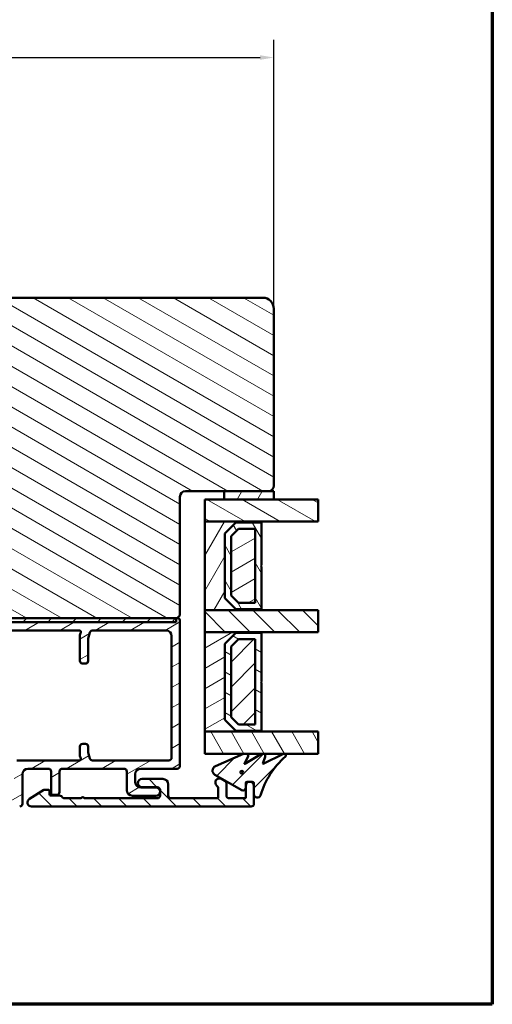
# Model space of a CAD drawing. Units: millimetres. Extents: x -429 to 405, y -584 to 287.
# Drawn here: x 319 to 405, y -287 to -109 of the extents above; entities that cross this region are included whole.
import ezdxf

# ---------------------------------------------------------------- set-up
doc = ezdxf.new("R2010")
doc.units = ezdxf.units.MM
for name, color, linetype, lineweight in [('Border (ISO)', 8, 'Continuous', 70), ('Break Line (ISO)', 8, 'Continuous', 50), ('Dimension (ISO)', 3, 'Continuous', 25), ('Hatch (ISO)', 8, 'Continuous', 18), ('Visible (ISO)', 7, 'Continuous', 50)]:
    doc.layers.add(name, color=color, linetype=linetype, lineweight=lineweight)
doc.styles.add('Note Text (ISO)', font='tahoma.ttf')
doc.dimstyles.new('Default (ISO)', dxfattribs={"dimtxt": 3.5, "dimasz": 2.5, "dimexe": 3.175, "dimexo": 0, "dimgap": 0.762, "dimtad": 1, "dimrnd": 1e-08, "dimtxsty": 'Note Text (ISO)', "dimcen": 0.09, "dimdle": 10, "dimclrd": 256, "dimclre": 256, "dimclrt": 256, "dimazin": 2, "dimtfac": 1.001486, "dimtmove": 0, "dimatfit": 3, "dimfxl": 1, "dimtolj": 1, "dimtzin": 0, "dimlwd": -1, "dimlwe": -1, "dimarcsym": 0})
pattern_1 = [(30, (205, -297), (-1.5875, 2.74963), [])]
pattern_2 = [(150.0002, (205, -297), (-1.58749, -2.749637), [])]
pattern_3 = [(45, (205, -297), (-2.245064, 2.245064), [])]
pattern_4 = [(135.0002, (205, -297), (-2.245056, -2.24507), [])]
pattern_5 = [(60, (205, -297), (-2.74963, 1.5875), [])]
pattern_6 = [(120.0002, (205, -297), (-2.749626, -1.58751), [])]

# ---------------------------------------------------------------- blocks, each defined once
blk = doc.blocks.new('Borders LEIAB A4 Border')
at = {"layer": 'Border (ISO)'}
for p, q in [((200, 287), (200, 10)), ((200, 10), (15, 10))]:
    blk.add_line(p, q, dxfattribs=at)
blk = doc.blocks.new('*D34')
at = {"layer": 'Defpoints', "color": 0, "transparency": 16777216}
for p in [(365.46, -115.72), (249.46, -125.72), (365.46, -161.17)]:
    blk.add_point(p, dxfattribs=at)
at = {"layer": 'Dimension (ISO)', "transparency": 16777216}
for p, q in [((249.46, -125.72), (249.46, -112.55)), ((365.46, -161.17), (365.46, -112.55)), ((251.96, -115.72), (362.96, -115.72))]:
    blk.add_line(p, q, dxfattribs=at)
for points in [[(251.96, -115.31), (251.96, -116.14), (249.46, -115.72)], [(362.96, -115.31), (362.96, -116.14), (365.46, -115.72)]]:
    blk.add_solid(points, dxfattribs=at)
at = {"layer": 'Dimension (ISO)', "transparency": 16777216, "insert": (303.87, -111.32), "char_height": 3.5, "attachment_point": 1, "style": 'Note Text (ISO)'}
blk.add_mtext('\\A1;116', dxfattribs=at)

msp = doc.modelspace()

# ---------------------------------------------------------------- hatches: boundary and pattern name
at = {"layer": 'Hatch (ISO)'}
h = msp.add_hatch(dxfattribs=at)
h.set_pattern_fill('ANSI31', color=256, scale=25.4, angle=105.00025, style=0)
h.set_pattern_definition(pattern_2)
edge = h.paths.add_edge_path()
edge.add_line((307.463, -195.874), (307.463, -196.174))
edge.add_line((307.463, -196.174), (297.463, -196.174))
edge.add_ellipse((297.463, -198.174), major_axis=(-2, 0), ratio=1, start_angle=270, end_angle=360)
edge.add_line((295.463, -198.174), (295.463, -216.674))
edge.add_line((295.463, -216.674), (295.963, -217.174))
edge.add_line((295.963, -217.174), (347.963, -217.174))
edge.add_line((347.963, -217.174), (348.463, -216.674))
edge.add_line((348.463, -216.674), (348.463, -195.174))
edge.add_ellipse((349.463, -195.174), major_axis=(0, 1), ratio=1, start_angle=0, end_angle=90, ccw=False)
edge.add_line((349.463, -194.174), (364.463, -194.174))
edge.add_ellipse((364.463, -193.174), major_axis=(1, 0), ratio=1, start_angle=270, end_angle=360)
edge.add_line((365.463, -193.174), (365.463, -161.174))
edge.add_ellipse((363.463, -161.174), major_axis=(0, 2), ratio=1, start_angle=270, end_angle=360)
edge.add_line((363.463, -159.174), (314.907, -159.174))
edge.add_ellipse((314.907, -161.174), major_axis=(-2, 0), ratio=1, start_angle=270, end_angle=350)
edge.add_line((312.938, -160.826), (307.55, -191.381))
edge.add_line((307.55, -191.381), (307.963, -191.874))
edge.add_line((307.963, -191.874), (316.463, -191.874))
edge.add_line((316.463, -191.874), (316.463, -195.874))
edge.add_line((316.463, -195.874), (307.463, -195.874))
h = msp.add_hatch(dxfattribs=at)
h.set_pattern_fill('ANSI31', color=256, scale=25.4, angle=105.00025, style=0)
h.set_pattern_definition(pattern_2)
h.paths.add_polyline_path([(373.508, -195.674), (373.508, -199.674), (352.963, -199.674), (352.963, -195.674)])
h = msp.add_hatch(dxfattribs=at)
h.set_pattern_fill('ANSI31', color=256, scale=25.4, angle=14.99998, style=0)
h.set_pattern_definition(pattern_5)
h.paths.add_polyline_path([(356.463, -194.174), (356.463, -195.674), (365.463, -195.674), (365.463, -194.174)])
h = msp.add_hatch(dxfattribs=at)
h.set_pattern_fill('ANSI31', color=256, scale=25.4, angle=14.99998, style=0)
h.set_pattern_definition(pattern_5)
h.paths.add_polyline_path([(352.963, -199.674), (352.963, -215.674), (363.213, -215.674), (363.213, -215.534), (358.563, -215.534), (356.563, -213.534), (356.563, -201.814), (358.563, -199.814), (363.213, -199.814), (363.213, -199.674)])
h = msp.add_hatch(dxfattribs=at)
h.set_pattern_fill('ANSI31', color=256, scale=25.4, angle=75.00018, style=0)
h.set_pattern_definition(pattern_6)
h.paths.add_polyline_path([(358.563, -215.534), (363.213, -215.534), (363.213, -207.774), (363.113, -207.674), (363.213, -207.574), (363.213, -199.814), (358.563, -199.814), (356.563, -201.814), (356.563, -213.534)])
h.paths.add_polyline_path([(362.063, -214.384), (359.04, -214.384), (357.713, -213.057), (357.713, -202.29), (359.04, -200.964), (362.063, -200.964)], flags=0)
h = msp.add_hatch(dxfattribs=at)
h.set_pattern_fill('ANSI31', color=256, scale=25.4, angle=-14.99998, style=0)
h.set_pattern_definition(pattern_1)
h.paths.add_polyline_path([(362.063, -214.384), (362.063, -200.964), (359.04, -200.964), (357.713, -202.29), (357.713, -213.057), (359.04, -214.384)])
h = msp.add_hatch(dxfattribs=at)
h.set_pattern_fill('ANSI31', color=256, scale=25.4, angle=-14.99998, style=0)
h.set_pattern_definition(pattern_1)
edge = h.paths.add_edge_path()
edge.add_line((274.777, -248.624), (270.513, -248.624))
edge.add_ellipse((270.513, -248.324), major_axis=(-0.3, 0), ratio=1, start_angle=0, end_angle=90, ccw=False)
edge.add_line((270.213, -248.324), (270.213, -246.924))
edge.add_ellipse((270.513, -246.924), major_axis=(0, 0.3), ratio=1, start_angle=0, end_angle=90, ccw=False)
edge.add_line((270.513, -246.624), (271.163, -246.624))
edge.add_ellipse((271.163, -246.324), major_axis=(0.3, 0), ratio=1, start_angle=270, end_angle=360)
edge.add_ellipse((270.763, -246.324), major_axis=(0, 0.7), ratio=1, start_angle=270, end_angle=360)
edge.add_line((270.763, -245.624), (269.463, -245.624))
edge.add_ellipse((269.463, -246.124), major_axis=(-0.5, 0), ratio=1, start_angle=270, end_angle=360)
edge.add_line((268.963, -246.124), (268.963, -249.624))
edge.add_ellipse((269.463, -249.624), major_axis=(0, -0.5), ratio=1, start_angle=270, end_angle=360)
edge.add_line((269.463, -250.124), (274.156, -250.124))
edge.add_ellipse((274.156, -250.624), major_axis=(0.5, 0), ratio=1, start_angle=45, end_angle=90, ccw=False)
edge.add_line((274.51, -250.27), (275.317, -251.077))
edge.add_ellipse((275.67, -250.724), major_axis=(0.354, -0.354), ratio=1, start_angle=270, end_angle=315)
edge.add_line((275.67, -251.224), (319.463, -251.224))
edge.add_ellipse((319.463, -250.724), major_axis=(0.5, 0), ratio=1, start_angle=270, end_angle=360)
edge.add_line((319.963, -250.724), (319.963, -245.374))
edge.add_ellipse((320.963, -245.374), major_axis=(0, 1), ratio=1, start_angle=0, end_angle=90, ccw=False)
edge.add_line((320.963, -244.374), (324.663, -244.374))
edge.add_ellipse((324.663, -244.874), major_axis=(0.5, 0), ratio=1, start_angle=0, end_angle=90, ccw=False)
edge.add_line((325.163, -244.874), (325.163, -248.824))
edge.add_ellipse((325.463, -248.824), major_axis=(0, -0.3), ratio=1, start_angle=270, end_angle=360)
edge.add_line((325.463, -249.124), (326.163, -249.124))
edge.add_ellipse((326.163, -248.624), major_axis=(0.5, 0), ratio=1, start_angle=270, end_angle=360)
edge.add_line((326.663, -248.624), (326.663, -244.874))
edge.add_ellipse((327.163, -244.874), major_axis=(0, 0.5), ratio=1, start_angle=0, end_angle=90, ccw=False)
edge.add_line((327.163, -244.374), (338.363, -244.374))
edge.add_ellipse((338.363, -244.874), major_axis=(0.5, 0), ratio=1, start_angle=0, end_angle=90, ccw=False)
edge.add_line((338.863, -244.874), (338.863, -248.274))
edge.add_ellipse((339.863, -248.274), major_axis=(0, -1), ratio=1, start_angle=270, end_angle=360)
edge.add_line((339.863, -249.274), (344.113, -249.274))
edge.add_ellipse((344.113, -248.524), major_axis=(0.75, 0), ratio=1, start_angle=270, end_angle=450)
edge.add_line((344.113, -247.774), (341.363, -247.774))
edge.add_ellipse((341.363, -246.774), major_axis=(-1, 0), ratio=1, start_angle=0, end_angle=90, ccw=False)
edge.add_line((340.363, -246.774), (340.363, -245.374))
edge.add_ellipse((341.363, -245.374), major_axis=(0, 1), ratio=1, start_angle=0, end_angle=90, ccw=False)
edge.add_line((341.363, -244.374), (347.963, -244.374))
edge.add_ellipse((347.963, -243.874), major_axis=(0.5, 0), ratio=1, start_angle=270, end_angle=360)
edge.add_line((348.463, -243.874), (348.463, -217.524))
edge.add_ellipse((348.113, -217.524), major_axis=(0, 0.35), ratio=1, start_angle=270, end_angle=454.41173)
edge.add_ellipse((347.465, -217.574), major_axis=(0.023, -0.299), ratio=1, start_angle=355.58827, end_angle=450, ccw=False)
edge.add_line((347.465, -217.874), (296.461, -217.874))
edge.add_ellipse((296.461, -217.574), major_axis=(-0.3, 0), ratio=1, start_angle=355.58827, end_angle=450, ccw=False)
edge.add_ellipse((295.813, -217.524), major_axis=(0.027, 0.349), ratio=1, start_angle=270, end_angle=454.41173)
edge.add_line((295.463, -217.524), (295.463, -219.774))
edge.add_ellipse((292.463, -219.774), major_axis=(0, -3), ratio=1, start_angle=0, end_angle=90, ccw=False)
edge.add_line((292.463, -222.774), (291.663, -222.774))
edge.add_ellipse((291.663, -223.274), major_axis=(-0.5, 0), ratio=1, start_angle=270, end_angle=360)
edge.add_line((291.163, -223.274), (291.163, -223.774))
edge.add_ellipse((291.663, -223.774), major_axis=(0, -0.5), ratio=1, start_angle=270, end_angle=360)
edge.add_line((291.663, -224.274), (292.863, -224.274))
edge.add_ellipse((292.863, -224.774), major_axis=(0.5, 0), ratio=1, start_angle=0, end_angle=90, ccw=False)
edge.add_line((293.363, -224.774), (293.363, -225.274))
edge.add_ellipse((293.863, -225.274), major_axis=(0, -0.5), ratio=1, start_angle=270, end_angle=360)
edge.add_line((293.863, -225.774), (295.663, -225.774))
edge.add_ellipse((295.663, -225.274), major_axis=(0.5, 0), ratio=1, start_angle=270, end_angle=360)
edge.add_line((296.163, -225.274), (296.163, -224.274))
edge.add_ellipse((295.663, -224.274), major_axis=(0, 0.5), ratio=1, start_angle=270, end_angle=341.40913)
edge.add_ellipse((295.982, -223.326), major_axis=(-0.474, 0.159), ratio=1, start_angle=333.32046, end_angle=450, ccw=False)
edge.add_ellipse((292.463, -219.774), major_axis=(3.197, 3.167), ratio=1, start_angle=270, end_angle=309.0075)
edge.add_ellipse((297.93, -220.374), major_axis=(0.109, 0.994), ratio=1, start_angle=6.26291, end_angle=90, ccw=False)
edge.add_line((297.93, -219.374), (302.163, -219.374))
edge.add_ellipse((302.163, -219.874), major_axis=(0.5, 0), ratio=1, start_angle=0, end_angle=90, ccw=False)
edge.add_line((302.663, -219.874), (302.663, -232.054))
edge.add_line((302.663, -232.054), (302.963, -232.574))
edge.add_line((302.963, -232.574), (302.663, -233.093))
edge.add_line((302.663, -233.093), (302.663, -242.374))
edge.add_ellipse((302.163, -242.374), major_axis=(0, -0.5), ratio=1, start_angle=0, end_angle=90, ccw=False)
edge.add_line((302.163, -242.874), (295.163, -242.874))
edge.add_ellipse((295.163, -242.374), major_axis=(-0.5, 0), ratio=1, start_angle=0, end_angle=90, ccw=False)
edge.add_line((294.663, -242.374), (294.663, -241.874))
edge.add_ellipse((295.163, -241.874), major_axis=(0, 0.5), ratio=1, start_angle=0, end_angle=90, ccw=False)
edge.add_line((295.163, -241.374), (295.663, -241.374))
edge.add_ellipse((295.663, -240.874), major_axis=(0.5, 0), ratio=1, start_angle=270, end_angle=360)
edge.add_line((296.163, -240.874), (296.163, -239.774))
edge.add_ellipse((295.663, -239.774), major_axis=(0, 0.5), ratio=1, start_angle=270, end_angle=360)
edge.add_line((295.663, -239.274), (293.863, -239.274))
edge.add_ellipse((293.863, -239.774), major_axis=(-0.5, 0), ratio=1, start_angle=270, end_angle=360)
edge.add_line((293.363, -239.774), (293.363, -240.274))
edge.add_ellipse((292.863, -240.274), major_axis=(0, -0.5), ratio=1, start_angle=0, end_angle=90, ccw=False)
edge.add_line((292.863, -240.774), (291.663, -240.774))
edge.add_ellipse((291.663, -241.274), major_axis=(-0.5, 0), ratio=1, start_angle=270, end_angle=360)
edge.add_line((291.163, -241.274), (291.163, -244.074))
edge.add_ellipse((290.663, -244.074), major_axis=(0, -0.5), ratio=1, start_angle=0, end_angle=90, ccw=False)
edge.add_line((290.663, -244.574), (289.741, -244.574))
edge.add_ellipse((289.741, -245.574), major_axis=(-1, 0), ratio=1, start_angle=270, end_angle=330)
edge.add_line((288.874, -245.074), (286.334, -249.474))
edge.add_ellipse((285.901, -249.224), major_axis=(-0.25, -0.433), ratio=1, start_angle=30, end_angle=90, ccw=False)
edge.add_line((285.901, -249.724), (280.963, -249.724))
edge.add_ellipse((280.963, -249.224), major_axis=(-0.5, 0), ratio=1, start_angle=0, end_angle=90, ccw=False)
edge.add_line((280.463, -249.224), (280.463, -246.124))
edge.add_ellipse((279.963, -246.124), major_axis=(0, 0.5), ratio=1, start_angle=270, end_angle=360)
edge.add_line((279.963, -245.624), (278.663, -245.624))
edge.add_ellipse((278.663, -246.324), major_axis=(-0.7, 0), ratio=1, start_angle=270, end_angle=360)
edge.add_ellipse((278.263, -246.324), major_axis=(0, -0.3), ratio=1, start_angle=270, end_angle=360)
edge.add_line((278.263, -246.624), (278.913, -246.624))
edge.add_ellipse((278.913, -246.924), major_axis=(0.3, 0), ratio=1, start_angle=0, end_angle=90, ccw=False)
edge.add_line((279.213, -246.924), (279.213, -248.324))
edge.add_ellipse((278.913, -248.324), major_axis=(0, -0.3), ratio=1, start_angle=0, end_angle=90, ccw=False)
edge.add_line((278.913, -248.624), (278.463, -248.624))
edge.add_ellipse((278.463, -249.124), major_axis=(-0.5, 0), ratio=1, start_angle=270, end_angle=360)
edge.add_line((277.963, -249.124), (277.963, -249.224))
edge.add_ellipse((277.463, -249.224), major_axis=(0, -0.5), ratio=1, start_angle=0, end_angle=90, ccw=False)
edge.add_line((277.463, -249.724), (276.292, -249.724))
edge.add_ellipse((276.292, -249.224), major_axis=(-0.5, 0), ratio=1, start_angle=45, end_angle=90, ccw=False)
edge.add_line((275.938, -249.577), (275.131, -248.77))
edge.add_ellipse((274.777, -249.124), major_axis=(-0.354, 0.354), ratio=1, start_angle=270, end_angle=315)
edge = h.paths.add_edge_path(flags=0)
edge.add_line((332.647, -219.374), (345.963, -219.374))
edge.add_ellipse((345.963, -220.374), major_axis=(1, 0), ratio=1, start_angle=0, end_angle=90, ccw=False)
edge.add_line((346.963, -220.374), (346.963, -242.374))
edge.add_ellipse((346.463, -242.374), major_axis=(0, -0.5), ratio=1, start_angle=0, end_angle=90, ccw=False)
edge.add_line((346.463, -242.874), (332.647, -242.874))
edge.add_ellipse((332.647, -242.374), major_axis=(-0.5, 0), ratio=1, start_angle=14.93142, end_angle=90, ccw=False)
edge.add_line((332.164, -242.503), (331.88, -241.437))
edge.add_ellipse((332.363, -241.308), major_axis=(-0.129, 0.483), ratio=1, start_angle=75.06858, end_angle=90, ccw=False)
edge.add_line((331.863, -241.308), (331.863, -240.374))
edge.add_ellipse((331.363, -240.374), major_axis=(0, 0.5), ratio=1, start_angle=270, end_angle=360)
edge.add_line((331.363, -239.874), (330.863, -239.874))
edge.add_ellipse((330.863, -240.374), major_axis=(-0.5, 0), ratio=1, start_angle=270, end_angle=360)
edge.add_line((330.363, -240.374), (330.363, -242.045))
edge.add_ellipse((330.863, -242.045), major_axis=(0, -0.5), ratio=1, start_angle=270, end_angle=311.40962)
edge.add_ellipse((330.263, -242.574), major_axis=(0.198, -0.225), ratio=1, start_angle=318.59038, end_angle=450, ccw=False)
edge.add_line((330.263, -242.874), (318.963, -242.874))
edge.add_ellipse((318.963, -243.374), major_axis=(-0.5, 0), ratio=1, start_angle=270, end_angle=360)
edge.add_line((318.463, -243.374), (318.463, -248.724))
edge.add_ellipse((317.463, -248.724), major_axis=(0, -1), ratio=1, start_angle=0, end_angle=90, ccw=False)
edge.add_line((317.463, -249.724), (307.541, -249.724))
edge.add_ellipse((307.541, -249.224), major_axis=(-0.5, 0), ratio=1, start_angle=30, end_angle=90, ccw=False)
edge.add_line((307.108, -249.474), (304.596, -245.124))
edge.add_ellipse((305.029, -244.874), major_axis=(-0.25, 0.433), ratio=1, start_angle=330, end_angle=450, ccw=False)
edge.add_line((305.029, -244.374), (307.163, -244.374))
edge.add_ellipse((307.163, -243.874), major_axis=(0.5, 0), ratio=1, start_angle=270, end_angle=360)
edge.add_line((307.663, -243.874), (307.663, -243.374))
edge.add_ellipse((307.163, -243.374), major_axis=(0, 0.5), ratio=1, start_angle=270, end_angle=360)
edge.add_line((307.163, -242.874), (304.663, -242.874))
edge.add_ellipse((304.663, -242.374), major_axis=(-0.5, 0), ratio=1, start_angle=300, end_angle=450, ccw=False)
edge.add_ellipse((304.163, -241.508), major_axis=(0.433, 0.25), ratio=1, start_angle=270, end_angle=330)
edge.add_line((304.663, -241.508), (304.663, -240.081))
edge.add_ellipse((304.163, -240.081), major_axis=(0, 0.5), ratio=1, start_angle=270, end_angle=315)
edge.add_line((304.517, -239.727), (304.31, -239.52))
edge.add_ellipse((304.663, -239.167), major_axis=(-0.354, 0.354), ratio=1, start_angle=45, end_angle=90, ccw=False)
edge.add_line((304.163, -239.167), (304.163, -235.781))
edge.add_ellipse((304.663, -235.781), major_axis=(0, 0.5), ratio=1, start_angle=45, end_angle=90, ccw=False)
edge.add_line((304.31, -235.427), (304.517, -235.22))
edge.add_ellipse((304.163, -234.867), major_axis=(0.354, 0.354), ratio=1, start_angle=270, end_angle=315)
edge.add_line((304.663, -234.867), (304.663, -230.281))
edge.add_ellipse((304.163, -230.281), major_axis=(0, 0.5), ratio=1, start_angle=270, end_angle=315)
edge.add_line((304.517, -229.927), (304.31, -229.72))
edge.add_ellipse((304.663, -229.367), major_axis=(-0.354, -0.354), ratio=1, start_angle=315, end_angle=360, ccw=False)
edge.add_line((304.163, -229.367), (304.163, -223.081))
edge.add_ellipse((304.663, -223.081), major_axis=(0, 0.5), ratio=1, start_angle=45, end_angle=90, ccw=False)
edge.add_line((304.31, -222.727), (304.517, -222.52))
edge.add_ellipse((304.163, -222.167), major_axis=(0.354, 0.354), ratio=1, start_angle=270, end_angle=315)
edge.add_line((304.663, -222.167), (304.663, -220.74))
edge.add_ellipse((304.163, -220.74), major_axis=(0, 0.5), ratio=1, start_angle=270, end_angle=330)
edge.add_ellipse((304.663, -219.874), major_axis=(-0.433, 0.25), ratio=1, start_angle=300, end_angle=450, ccw=False)
edge.add_line((304.663, -219.374), (330.263, -219.374))
edge.add_ellipse((330.263, -219.674), major_axis=(0.3, 0), ratio=1, start_angle=318.59038, end_angle=450, ccw=False)
edge.add_ellipse((330.863, -220.203), major_axis=(-0.331, -0.375), ratio=1, start_angle=270, end_angle=311.40962)
edge.add_line((330.363, -220.203), (330.363, -224.874))
edge.add_ellipse((330.863, -224.874), major_axis=(0, -0.5), ratio=1, start_angle=270, end_angle=360)
edge.add_line((330.863, -225.374), (331.363, -225.374))
edge.add_ellipse((331.363, -224.874), major_axis=(0.5, 0), ratio=1, start_angle=270, end_angle=360)
edge.add_line((331.863, -224.874), (331.863, -220.939))
edge.add_ellipse((332.363, -220.939), major_axis=(0, 0.5), ratio=1, start_angle=75.06858, end_angle=90, ccw=False)
edge.add_line((331.88, -220.81), (332.164, -219.745))
edge.add_ellipse((332.647, -219.874), major_axis=(0.129, 0.483), ratio=1, start_angle=14.93142, end_angle=90, ccw=False)
edge = h.paths.add_edge_path(flags=0)
edge.add_line((302.575, -244.624), (305.087, -248.974))
edge.add_ellipse((304.654, -249.224), major_axis=(0.25, -0.433), ratio=1, start_angle=330, end_angle=450, ccw=False)
edge.add_line((304.654, -249.724), (288.788, -249.724))
edge.add_ellipse((288.788, -249.224), major_axis=(-0.5, 0), ratio=1, start_angle=330, end_angle=450, ccw=False)
edge.add_line((288.355, -248.974), (289.885, -246.324))
edge.add_ellipse((290.318, -246.574), major_axis=(0.25, 0.433), ratio=1, start_angle=30, end_angle=90, ccw=False)
edge.add_line((290.318, -246.074), (290.663, -246.074))
edge.add_ellipse((290.663, -244.074), major_axis=(2, 0), ratio=1, start_angle=270, end_angle=341.33708)
edge.add_ellipse((293.032, -244.874), major_axis=(0.16, 0.474), ratio=1, start_angle=18.66292, end_angle=90, ccw=False)
edge.add_line((293.032, -244.374), (302.142, -244.374))
edge.add_ellipse((302.142, -244.874), major_axis=(0.5, 0), ratio=1, start_angle=30, end_angle=90, ccw=False)
h = msp.add_hatch(dxfattribs=at)
h.set_pattern_fill('ANSI31', color=256, scale=25.4, style=0)
h.set_pattern_definition(pattern_3)
h.paths.add_polyline_path([(296.163, -217.174), (296.163, -217.874), (347.763, -217.874), (347.763, -217.174)])
h = msp.add_hatch(dxfattribs=at)
h.set_pattern_fill('ANSI31', color=256, scale=25.4, angle=90.00021, style=0)
h.set_pattern_definition(pattern_4)
h.paths.add_polyline_path([(373.508, -215.674), (373.508, -219.674), (352.963, -219.674), (352.963, -215.674)])
h = msp.add_hatch(dxfattribs=at)
h.set_pattern_fill('ANSI31', color=256, scale=25.4, angle=-14.99998, style=0)
h.set_pattern_definition(pattern_1)
h.paths.add_polyline_path([(352.963, -219.674), (352.963, -237.674), (363.213, -237.674), (363.213, -237.534), (358.563, -237.534), (356.563, -235.534), (356.563, -221.814), (358.563, -219.814), (363.213, -219.814), (363.213, -219.674)])
h = msp.add_hatch(dxfattribs=at)
h.set_pattern_fill('ANSI31', color=256, scale=25.4, angle=105.00025, style=0)
h.set_pattern_definition(pattern_2)
h.paths.add_polyline_path([(358.563, -237.534), (363.213, -237.534), (363.213, -228.774), (363.113, -228.674), (363.213, -228.574), (363.213, -219.814), (358.563, -219.814), (356.563, -221.814), (356.563, -235.534)])
h.paths.add_polyline_path([(362.063, -236.384), (359.04, -236.384), (357.713, -235.057), (357.713, -222.29), (359.04, -220.964), (362.063, -220.964)], flags=0)
h = msp.add_hatch(dxfattribs=at)
h.set_pattern_fill('ANSI31', color=256, scale=25.4, style=0)
h.set_pattern_definition(pattern_3)
h.paths.add_polyline_path([(362.063, -236.384), (362.063, -220.964), (359.04, -220.964), (357.713, -222.29), (357.713, -235.057), (359.04, -236.384)])
h = msp.add_hatch(dxfattribs=at)
h.set_pattern_fill('ANSI31', color=256, scale=25.4, angle=75.00018, style=0)
h.set_pattern_definition(pattern_6)
h.paths.add_polyline_path([(373.508, -237.674), (373.508, -241.674), (352.963, -241.674), (352.963, -237.674)])
h = msp.add_hatch(dxfattribs=at)
h.set_pattern_fill('ANSI31', color=256, scale=25.4, style=0)
h.set_pattern_definition(pattern_3)
edge = h.paths.add_edge_path()
edge.add_ellipse((363.463, -242.074), major_axis=(-0.4, -0.206), ratio=1, start_angle=270, end_angle=274.06121)
edge.add_line((363.229, -241.689), (360.229, -243.515))
edge.add_ellipse((360.203, -243.472), major_axis=(-0.0427, -0.026), ratio=1, start_angle=300.39351, end_angle=450, ccw=False)
edge.add_line((360.159, -243.449), (360.772, -242.311))
edge.add_ellipse((360.331, -242.074), major_axis=(0.237, 0.44), ratio=1, start_angle=270, end_angle=351.40934)
edge.add_line((360.631, -241.674), (359.999, -241.674))
edge.add_line((359.999, -241.674), (354.881, -243.932))
edge.add_ellipse((355.231, -244.726), major_axis=(-0.794, -0.35), ratio=1, start_angle=270, end_angle=396.19294)
edge.add_line((354.797, -245.478), (359.638, -248.273))
edge.add_ellipse((359.879, -247.854), major_axis=(0.419, -0.242), ratio=1, start_angle=270, end_angle=390)
edge.add_line((360.363, -247.854), (360.363, -247.024))
edge.add_ellipse((360.663, -247.024), major_axis=(0, 0.3), ratio=1, start_angle=0, end_angle=90, ccw=False)
edge.add_line((360.663, -246.724), (361.563, -246.724))
edge.add_ellipse((361.563, -247.024), major_axis=(0.3, 0), ratio=1, start_angle=0, end_angle=90, ccw=False)
edge.add_line((361.863, -247.024), (361.863, -249.024))
edge.add_ellipse((362.463, -249.024), major_axis=(0, -0.6), ratio=1, start_angle=270, end_angle=433.24565)
edge.add_ellipse((377.401, -253.521), major_axis=(4.324, 14.363), ratio=1, start_angle=57.75469, end_angle=90, ccw=False)
edge.add_ellipse((367.363, -241.974), major_axis=(0.226, 0.197), ratio=1, start_angle=270, end_angle=434.92509)
edge.add_line((367.232, -241.704), (363.557, -243.49))
edge.add_ellipse((363.536, -243.445), major_axis=(-0.045, -0.0219), ratio=1, start_angle=315.74573, end_angle=450, ccw=False)
edge.add_line((363.488, -243.429), (363.89, -242.215))
edge.add_ellipse((363.463, -242.074), major_axis=(0.142, 0.427), ratio=1, start_angle=270, end_angle=351.06279)
edge.add_line((363.669, -241.674), (363.257, -241.674))
edge = h.paths.add_edge_path(flags=0)
edge.add_ellipse((359.663, -245.024), major_axis=(-0.25, 0), ratio=1, start_angle=0, end_angle=360)
h = msp.add_hatch(dxfattribs=at)
h.set_pattern_fill('ANSI31', color=256, scale=25.4, angle=90.00021, style=0)
h.set_pattern_definition(pattern_4)
edge = h.paths.add_edge_path()
edge.add_line((360.363, -249.724), (357.363, -249.724))
edge.add_ellipse((357.363, -249.224), major_axis=(-0.5, 0), ratio=1, start_angle=0, end_angle=90, ccw=False)
edge.add_line((356.863, -249.224), (356.863, -247.012))
edge.add_ellipse((356.363, -247.012), major_axis=(0, 0.5), ratio=1, start_angle=270, end_angle=330)
edge.add_line((356.613, -246.579), (355.988, -246.218))
edge.add_ellipse((355.613, -246.868), major_axis=(0.375, 0.65), ratio=1, start_angle=0, end_angle=173.1301)
edge.add_ellipse((354.863, -247.868), major_axis=(0.4, -0.3), ratio=1, start_angle=36.8699, end_angle=90, ccw=False)
edge.add_line((355.363, -247.868), (355.363, -249.724))
edge.add_line((355.363, -249.724), (346.863, -249.724))
edge.add_ellipse((346.863, -249.224), major_axis=(-0.5, 0), ratio=1, start_angle=0, end_angle=90, ccw=False)
edge.add_line((346.363, -249.224), (346.363, -247.224))
edge.add_ellipse((345.363, -247.224), major_axis=(0, 1), ratio=1, start_angle=270, end_angle=360)
edge.add_line((345.363, -246.224), (341.613, -246.224))
edge.add_ellipse((341.613, -246.974), major_axis=(-0.75, 0), ratio=1, start_angle=270, end_angle=450)
edge.add_line((341.613, -247.724), (344.363, -247.724))
edge.add_ellipse((344.363, -248.224), major_axis=(0.5, 0), ratio=1, start_angle=0, end_angle=90, ccw=False)
edge.add_line((344.863, -248.224), (344.863, -249.224))
edge.add_ellipse((344.363, -249.224), major_axis=(0, -0.5), ratio=1, start_angle=0, end_angle=90, ccw=False)
edge.add_line((344.363, -249.724), (331.246, -249.724))
edge.add_ellipse((331.246, -249.524), major_axis=(-0.2, 0), ratio=1, start_angle=45, end_angle=90, ccw=False)
edge.add_line((331.105, -249.665), (331.005, -249.565))
edge.add_ellipse((330.863, -249.707), major_axis=(-0.141, 0.141), ratio=1, start_angle=270, end_angle=360)
edge.add_line((330.722, -249.565), (330.622, -249.665))
edge.add_ellipse((330.48, -249.524), major_axis=(-0.141, -0.141), ratio=1, start_angle=45, end_angle=90, ccw=False)
edge.add_line((330.48, -249.724), (327.57, -249.724))
edge.add_ellipse((327.57, -249.224), major_axis=(-0.5, 0), ratio=1, start_angle=45, end_angle=90, ccw=False)
edge.add_line((327.217, -249.577), (327.01, -249.37))
edge.add_ellipse((326.656, -249.724), major_axis=(-0.354, 0.354), ratio=1, start_angle=270, end_angle=315)
edge.add_line((326.656, -249.224), (325.063, -249.224))
edge.add_ellipse((325.063, -249.024), major_axis=(-0.2, 0), ratio=1, start_angle=0, end_angle=90, ccw=False)
edge.add_line((324.863, -249.024), (324.863, -248.424))
edge.add_ellipse((324.663, -248.424), major_axis=(0, 0.2), ratio=1, start_angle=270, end_angle=360)
edge.add_line((324.663, -248.224), (323.863, -248.224))
edge.add_line((323.863, -248.224), (321.223, -249.833))
edge.add_ellipse((321.613, -250.474), major_axis=(-0.39, 0.64), ratio=1, start_angle=0, end_angle=148.63302)
edge.add_line((321.613, -251.224), (361.363, -251.224))
edge.add_ellipse((361.363, -250.724), major_axis=(0.5, 0), ratio=1, start_angle=270, end_angle=360)
edge.add_line((361.863, -250.724), (361.863, -247.474))
edge.add_ellipse((361.113, -247.474), major_axis=(0, 0.75), ratio=1, start_angle=270, end_angle=450)
edge.add_line((360.363, -247.474), (360.363, -249.724))

# ---------------------------------------------------------------- linework, layer by layer
at = {"layer": 'Break Line (ISO)'}
for p, q in [((373.508, -195.674), (373.508, -199.674)), ((373.508, -215.674), (373.508, -219.674)), ((373.508, -237.674), (373.508, -241.674))]:
    msp.add_line(p, q, dxfattribs=at)
at = {"layer": 'Visible (ISO)'}
for p, q in [((363.463, -159.174), (314.907, -159.174)), ((365.463, -193.174), (365.463, -161.174)), ((348.463, -216.674), (348.463, -195.174)), ((349.463, -194.174), (364.463, -194.174)), ((373.508, -195.674), (352.963, -195.674)), ((352.963, -195.674), (352.963, -199.674)), ((356.463, -194.174), (356.463, -195.674)), ((365.463, -194.174), (356.463, -194.174)), ((356.463, -195.674), (365.463, -195.674)), ((365.463, -195.674), (365.463, -194.174)), ((352.963, -199.674), (352.963, -215.674)), ((363.213, -199.674), (352.963, -199.674)), ((352.963, -199.674), (373.508, -199.674)), ((356.563, -201.814), (358.563, -199.814)), ((358.563, -199.814), (356.563, -201.814)), ((357.713, -202.29), (359.04, -200.964)), ((359.04, -200.964), (357.713, -202.29)), ((358.563, -199.814), (363.213, -199.814)), ((363.213, -199.814), (358.563, -199.814)), ((359.04, -200.964), (362.063, -200.964)), ((362.063, -200.964), (359.04, -200.964)), ((362.063, -200.964), (362.063, -214.384)), ((362.063, -214.384), (362.063, -200.964)), ((363.213, -199.814), (363.213, -199.674)), ((363.213, -207.574), (363.213, -199.814)), ((356.563, -213.534), (356.563, -201.814)), ((356.563, -201.814), (356.563, -213.534)), ((357.713, -213.057), (357.713, -202.29)), ((357.713, -202.29), (357.713, -213.057)), ((363.113, -207.674), (363.213, -207.574)), ((363.213, -207.774), (363.113, -207.674)), ((363.213, -215.534), (363.213, -207.774)), ((358.563, -215.534), (356.563, -213.534)), ((356.563, -213.534), (358.563, -215.534)), ((359.04, -214.384), (357.713, -213.057)), ((357.713, -213.057), (359.04, -214.384)), ((362.063, -214.384), (359.04, -214.384)), ((359.04, -214.384), (362.063, -214.384)), ((295.963, -217.174), (347.963, -217.174)), ((347.763, -217.174), (296.163, -217.174)), ((347.763, -217.874), (347.763, -217.174)), ((347.963, -217.174), (348.463, -216.674)), ((373.508, -215.674), (352.963, -215.674)), ((352.963, -215.674), (352.963, -219.674)), ((352.963, -215.674), (363.213, -215.674)), ((363.213, -215.534), (358.563, -215.534)), ((358.563, -215.534), (363.213, -215.534)), ((363.213, -215.674), (363.213, -215.534)), ((296.163, -217.874), (347.763, -217.874)), ((347.465, -217.874), (296.461, -217.874)), ((348.463, -243.874), (348.463, -217.524)), ((304.663, -219.374), (330.263, -219.374)), ((330.363, -220.203), (330.363, -224.874)), ((331.88, -220.81), (332.164, -219.745)), ((332.647, -219.374), (345.963, -219.374)), ((346.963, -220.374), (346.963, -242.374)), ((352.963, -219.674), (352.963, -237.674)), ((363.213, -219.674), (352.963, -219.674)), ((352.963, -219.674), (373.508, -219.674)), ((356.563, -221.814), (358.563, -219.814)), ((358.563, -219.814), (356.563, -221.814)), ((358.563, -219.814), (363.213, -219.814)), ((363.213, -219.814), (358.563, -219.814)), ((363.213, -219.814), (363.213, -219.674)), ((363.213, -228.574), (363.213, -219.814)), ((331.863, -224.874), (331.863, -220.939)), ((356.563, -235.534), (356.563, -221.814)), ((356.563, -221.814), (356.563, -235.534)), ((357.713, -222.29), (359.04, -220.964)), ((359.04, -220.964), (357.713, -222.29)), ((357.713, -235.057), (357.713, -222.29)), ((357.713, -222.29), (357.713, -235.057)), ((359.04, -220.964), (362.063, -220.964)), ((362.063, -220.964), (359.04, -220.964)), ((362.063, -220.964), (362.063, -236.384)), ((362.063, -236.384), (362.063, -220.964)), ((330.863, -225.374), (331.363, -225.374)), ((363.113, -228.674), (363.213, -228.574)), ((363.213, -228.774), (363.113, -228.674)), ((363.213, -237.534), (363.213, -228.774)), ((359.04, -236.384), (357.713, -235.057)), ((357.713, -235.057), (359.04, -236.384)), ((358.563, -237.534), (356.563, -235.534)), ((356.563, -235.534), (358.563, -237.534)), ((362.063, -236.384), (359.04, -236.384)), ((359.04, -236.384), (362.063, -236.384)), ((373.508, -237.674), (352.963, -237.674)), ((352.963, -237.674), (352.963, -241.674)), ((352.963, -237.674), (363.213, -237.674)), ((363.213, -237.534), (358.563, -237.534)), ((358.563, -237.534), (363.213, -237.534)), ((363.213, -237.674), (363.213, -237.534)), ((330.363, -240.374), (330.363, -242.045)), ((331.363, -239.874), (330.863, -239.874)), ((331.863, -241.308), (331.863, -240.374)), ((332.164, -242.503), (331.88, -241.437)), ((352.963, -241.674), (373.508, -241.674)), ((359.999, -241.674), (354.881, -243.932)), ((360.631, -241.674), (359.999, -241.674)), ((363.229, -241.689), (360.229, -243.515)), ((363.669, -241.674), (363.257, -241.674)), ((363.488, -243.429), (363.89, -242.215)), ((367.232, -241.704), (363.557, -243.49)), ((330.263, -242.874), (318.963, -242.874)), ((346.463, -242.874), (332.647, -242.874)), ((360.159, -243.449), (360.772, -242.311)), ((319.963, -250.724), (319.963, -245.374)), ((320.963, -244.374), (324.663, -244.374)), ((325.163, -244.874), (325.163, -248.824)), ((326.663, -248.624), (326.663, -244.874)), ((327.163, -244.374), (338.363, -244.374)), ((338.863, -244.874), (338.863, -248.274)), ((340.363, -246.774), (340.363, -245.374)), ((341.363, -244.374), (347.963, -244.374)), ((354.797, -245.478), (359.638, -248.273)), ((345.363, -246.224), (341.613, -246.224)), ((346.363, -249.224), (346.363, -247.224)), ((356.613, -246.579), (355.988, -246.218)), ((356.863, -249.224), (356.863, -247.012)), ((360.363, -247.854), (360.363, -247.024)), ((360.363, -247.474), (360.363, -249.724)), ((360.663, -246.724), (361.563, -246.724)), ((361.863, -247.024), (361.863, -249.024)), ((361.863, -250.724), (361.863, -247.474)), ((323.863, -248.224), (321.223, -249.833)), ((324.663, -248.224), (323.863, -248.224)), ((324.863, -249.024), (324.863, -248.424)), ((326.656, -249.224), (325.063, -249.224)), ((325.463, -249.124), (326.163, -249.124)), ((339.863, -249.274), (344.113, -249.274)), ((344.113, -247.774), (341.363, -247.774)), ((341.613, -247.724), (344.363, -247.724)), ((344.863, -248.224), (344.863, -249.224)), ((355.363, -247.868), (355.363, -249.724)), ((327.217, -249.577), (327.01, -249.37)), ((330.48, -249.724), (327.57, -249.724)), ((330.722, -249.565), (330.622, -249.665)), ((331.105, -249.665), (331.005, -249.565)), ((344.363, -249.724), (331.246, -249.724)), ((355.363, -249.724), (346.863, -249.724)), ((360.363, -249.724), (357.363, -249.724)), ((321.613, -251.224), (361.363, -251.224))]:
    msp.add_line(p, q, dxfattribs=at)
for radius in [0.25, 0.24]:
    msp.add_circle((359.663, -245.024), radius, dxfattribs=at)
for centre, radius, start, end in [((363.463, -161.174), 2, 0, 90), ((364.463, -193.174), 1, 270, 0), ((349.463, -195.174), 1, 90, 180), ((348.113, -217.524), 0.35, 0, 184.41173), ((347.465, -217.574), 0.3, 270, 4.41173), ((330.263, -219.674), 0.3, 318.59038, 90), ((330.863, -220.203), 0.5, 138.59038, 180), ((332.363, -220.939), 0.5, 165.06858, 180), ((332.647, -219.874), 0.5, 90, 165.06858), ((345.963, -220.374), 1, 0, 90), ((330.863, -224.874), 0.5, 180, 270), ((331.363, -224.874), 0.5, 270, 0), ((330.863, -240.374), 0.5, 90, 180), ((331.363, -240.374), 0.5, 0, 90), ((330.863, -242.045), 0.5, 180, 221.40962), ((332.363, -241.308), 0.5, 180, 194.93142), ((360.331, -242.074), 0.5, 331.72076, 53.1301), ((377.401, -253.521), 15, 131.00034, 163.24565), ((363.463, -242.074), 0.45, 117.26604, 121.32725), ((363.463, -242.074), 0.45, 341.67117, 62.73396), ((367.363, -241.974), 0.3, 311.00034, 115.92543), ((330.263, -242.574), 0.3, 270, 41.40962), ((332.647, -242.374), 0.5, 194.93142, 270), ((346.463, -242.374), 0.5, 270, 0), ((347.963, -243.874), 0.5, 270, 0), ((355.231, -244.726), 0.868, 113.80706, 240), ((360.203, -243.472), 0.05, 151.72076, 301.32725), ((363.536, -243.445), 0.05, 161.67117, 295.92543), ((320.963, -245.374), 1, 90, 180), ((324.663, -244.874), 0.5, 0, 90), ((327.163, -244.874), 0.5, 90, 180), ((338.363, -244.874), 0.5, 0, 90), ((341.363, -245.374), 1, 90, 180), ((341.363, -246.774), 1, 180, 270), ((341.613, -246.974), 0.75, 90, 270), ((345.363, -247.224), 1, 0, 90), ((355.613, -246.868), 0.75, 60, 233.1301), ((354.863, -247.868), 0.5, 0, 53.1301), ((356.363, -247.012), 0.5, 0, 60), ((361.113, -247.474), 0.75, 0, 180), ((360.663, -247.024), 0.3, 90, 180), ((361.563, -247.024), 0.3, 0, 90), ((324.663, -248.424), 0.2, 0, 90), ((325.063, -249.024), 0.2, 180, 270), ((325.463, -248.824), 0.3, 180, 270), ((326.163, -248.624), 0.5, 270, 0), ((326.656, -249.724), 0.5, 45, 90), ((339.863, -248.274), 1, 180, 270), ((344.113, -248.524), 0.75, 270, 90), ((344.363, -248.224), 0.5, 0, 90), ((344.363, -249.224), 0.5, 270, 0), ((346.863, -249.224), 0.5, 180, 270), ((357.363, -249.224), 0.5, 180, 270), ((359.879, -247.854), 0.484, 240, 0), ((362.463, -249.024), 0.6, 180, 343.24565), ((319.463, -250.724), 0.5, 270, 0), ((321.613, -250.474), 0.75, 121.36698, 270), ((327.57, -249.224), 0.5, 225, 270), ((330.48, -249.524), 0.2, 270, 315), ((330.863, -249.707), 0.2, 45, 135), ((331.246, -249.524), 0.2, 225, 270), ((361.363, -250.724), 0.5, 270, 0)]:
    msp.add_arc(centre, radius, start, end, dxfattribs=at)

# ---------------------------------------------------------------- block references
msp.add_blockref('Borders LEIAB A4 Border', (205, -297))

# ---------------------------------------------------------------- dimensions: what is measured, and where the dimension line sits
at = {"layer": 'Dimension (ISO)'}
dim = msp.add_linear_dim(base=(365.463, -115.724), p1=(249.463, -125.724), p2=(365.463, -161.174), angle=180, dimstyle='Default (ISO)', override={"dimgap": 0.762, "dimdec": 2, "dimtol": 0, "dimlim": 0, "dimtp": 0, "dimtm": 0, "dimtdec": 2, "dimtofl": 0, "dimatfit": 1}, dxfattribs=at)
dim.commit()
dim.dimension.update_dxf_attribs({"geometry": '*D34', "text_midpoint": (307.463, -115.724), "dimtype": 160})

doc.saveas('drawing.dxf')
